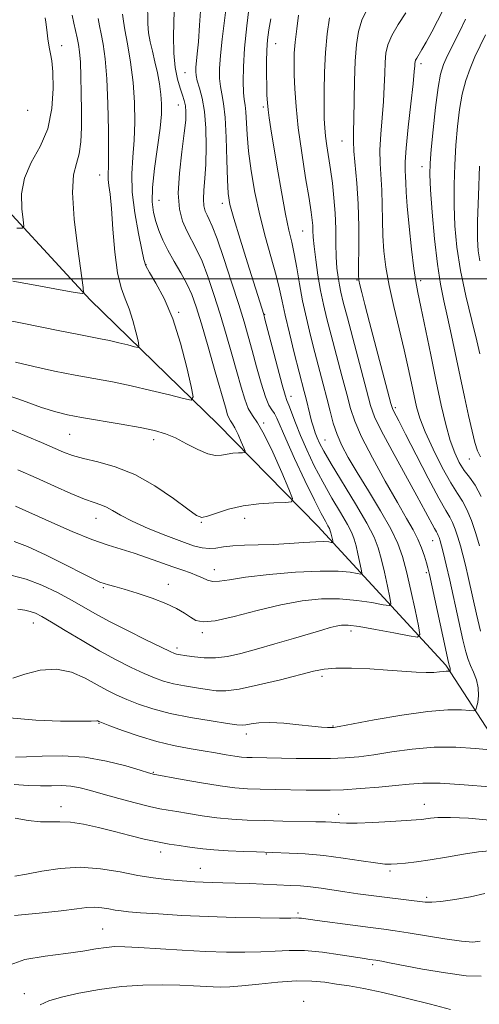
# Model space of a CAD drawing. Extents: x 2102300 to 2105200, y 292300 to 295200.
# Drawn here: x 2103750 to 2103876, y 294301 to 294571 of the extents above; entities that cross this region are included whole.
import ezdxf

# ---------------------------------------------------------------- set-up
doc = ezdxf.new("R2010")
doc.units = 0
doc.header["$MEASUREMENT"] = 0
for name, color, linetype, lineweight in [('BREAKLINE DTM HARD', 7, 'Continuous', 0), ('CONTOUR INDEX', 41, 'Continuous', 13), ('CONTOUR INTERMEDIATE', 44, 'Continuous', 0), ('GRID LINE', 7, 'Continuous', 0), ('SPOT ELEVATION DTM', 2, 'Continuous', 13)]:
    doc.layers.add(name, color=color, linetype=linetype, lineweight=lineweight)

msp = doc.modelspace()

# ---------------------------------------------------------------- linework, layer by layer
at = {"layer": 'BREAKLINE DTM HARD'}
msp.add_polyline3d([(2103954.25, 293856.22, 958.53), (2103954.33, 293881.44, 953.55), (2103944.22, 293907.84, 949.52), (2103936.43, 293926.75, 944.25), (2103935.06, 293960.35, 940.51), (2103945.05, 294003.85, 934.52), (2103948.76, 294053.46, 927.67), (2103963.56, 294101.46, 922.35), (2103960.35, 294139.9, 917.41), (2103940.11, 294193.59, 907.16), (2103930.64, 294236.81, 899.59), (2103926.59, 294273.03, 894.31), (2103915.61, 294297.65, 887.36), (2103889.52, 294358.77, 878.21), (2103866.44, 294394.28, 871.69), (2103831.39, 294432.26, 862.97), (2103804, 294460.19, 858.85), (2103769, 294494.19, 854.2), (2103737.99, 294527.81, 850.41), (2103710.49, 294563.7, 846.68), (2103700.29, 294595.85, 843.23)], dxfattribs=at)
at = {"layer": 'CONTOUR INDEX', "flags": 128}
for points, elevation in [([(2103784.73, 294575.988), (2103784.811, 294569.709), (2103784.996, 294567.328), (2103785.434, 294564.869), (2103786.055, 294562.227), (2103786.744, 294559.381), (2103787.396, 294556.344), (2103787.951, 294553.293), (2103788.36, 294550.444), (2103788.572, 294547.86), (2103788.522, 294545), (2103788.144, 294541.172), (2103786.646, 294530.209), (2103786.09, 294524.949), (2103786.007, 294521.007), (2103786.344, 294518.096), (2103786.972, 294515.654), (2103787.798, 294513.201), (2103788.867, 294510.597), (2103790.259, 294507.785), (2103791.991, 294504.75), (2103793.839, 294501.632), (2103795.515, 294498.613), (2103796.838, 294495.715), (2103798.04, 294492.326), (2103799.458, 294487.676), (2103801.303, 294481.372), (2103803.276, 294474.532), (2103806.028, 294464.862), (2103806.637, 294462.807), (2103807.035, 294461.766), (2103807.444, 294461.078), (2103807.957, 294460.329), (2103808.634, 294459.165), (2103809.493, 294457.384), (2103810.377, 294455.384), (2103811.087, 294453.715), (2103811.447, 294452.785), (2103811.359, 294452.438), (2103810.747, 294452.378), (2103809.592, 294452.347), (2103808.094, 294452.254), (2103806.508, 294452.045), (2103804.995, 294451.738), (2103803.343, 294451.62), (2103801.245, 294452.05), (2103798.514, 294453.246), (2103795.427, 294454.868), (2103792.381, 294456.436), (2103789.594, 294457.592), (2103786.575, 294458.454), (2103782.656, 294459.261), (2103777.458, 294460.19), (2103766.652, 294462.03), (2103762.829, 294462.738), (2103759.545, 294463.548), (2103755.686, 294464.802), (2103750.503, 294466.683), (2103744.715, 294468.731)], 860), ([(2103865.48, 294573.173), (2103864.166, 294570.56), (2103862.583, 294567.541), (2103861.059, 294564.751), (2103859.86, 294562.691), (2103858.446, 294560.4), (2103858.135, 294559.793), (2103857.998, 294559.342), (2103857.955, 294558.916), (2103857.92, 294558.267), (2103857.785, 294556.691), (2103857.436, 294553.365), (2103856.817, 294547.88), (2103856.109, 294541.46), (2103855.548, 294535.741), (2103855.308, 294531.945), (2103855.302, 294529.648), (2103855.38, 294528.017), (2103855.438, 294526.255), (2103855.551, 294523.721), (2103855.837, 294519.814), (2103856.369, 294514.265), (2103857.035, 294508.135), (2103857.673, 294502.817), (2103858.188, 294499.211), (2103858.74, 294496.243), (2103859.554, 294492.342), (2103862.267, 294479.167), (2103863.789, 294471.844), (2103865.169, 294465.43), (2103866.426, 294460.081), (2103867.629, 294455.745), (2103868.841, 294452.341), (2103870.099, 294449.684), (2103871.435, 294447.559), (2103872.875, 294445.686), (2103874.428, 294443.518), (2103876.095, 294440.441)], 880), ([(2103818.462, 294571.145), (2103817.938, 294568.067), (2103817.603, 294565.373), (2103817.416, 294562.57), (2103817.335, 294559.317), (2103817.328, 294555.904), (2103817.367, 294552.775), (2103817.433, 294550.25), (2103817.543, 294548.155), (2103817.726, 294546.191), (2103818.017, 294544.005), (2103818.487, 294541.027), (2103820.229, 294530.527), (2103821.391, 294523.752), (2103822.509, 294517.676), (2103823.436, 294513.279), (2103824.205, 294509.984), (2103824.892, 294506.819), (2103825.572, 294503.021), (2103826.312, 294498.645), (2103827.181, 294493.953), (2103828.22, 294489.176), (2103829.377, 294484.429), (2103830.572, 294479.795), (2103832.829, 294471.165), (2103833.819, 294467.278), (2103834.702, 294463.725), (2103835.589, 294460.453), (2103836.615, 294457.39), (2103837.927, 294454.398), (2103839.699, 294451.091), (2103842.113, 294447.021), (2103845.215, 294441.953), (2103848.504, 294436.511), (2103851.342, 294431.532), (2103853.27, 294427.563), (2103854.55, 294423.987), (2103855.62, 294419.892), (2103856.807, 294414.727), (2103857.986, 294409.366), (2103858.918, 294405.04), (2103859.309, 294402.672), (2103858.643, 294401.957), (2103856.35, 294402.283), (2103852.181, 294403.09), (2103847.167, 294404.029), (2103842.664, 294404.804), (2103839.68, 294405.186), (2103837.84, 294405.208), (2103836.425, 294404.972), (2103834.774, 294404.546), (2103832.472, 294403.882), (2103824.683, 294401.577), (2103819.575, 294400.085), (2103814.577, 294398.656), (2103810.262, 294397.49), (2103806.57, 294396.67), (2103803.281, 294396.251), (2103800.244, 294396.247), (2103797.58, 294396.504), (2103795.481, 294396.826), (2103793.191, 294397.205), (2103792.63, 294397.316), (2103792.083, 294397.484), (2103790.928, 294397.992), (2103788.462, 294399.168), (2103784.282, 294401.203), (2103779.193, 294403.727), (2103774.301, 294406.232), (2103770.416, 294408.339), (2103763.86, 294412.057), (2103760.007, 294414.112), (2103755.756, 294416.131), (2103751.425, 294417.79), (2103747.299, 294418.859)], 870), ([(2103878.449, 294351.849), (2103872.66, 294352.364), (2103867.661, 294352.589), (2103864.271, 294352.574), (2103862.209, 294352.417), (2103860.92, 294352.225), (2103859.826, 294352.076), (2103858.266, 294351.937), (2103855.559, 294351.748), (2103851.333, 294351.475), (2103846.455, 294351.194), (2103842.103, 294351.009), (2103839.168, 294350.992), (2103837.389, 294351.089), (2103836.216, 294351.216), (2103835.098, 294351.307), (2103833.477, 294351.369), (2103830.795, 294351.428), (2103821.748, 294351.605), (2103816.658, 294351.724), (2103812.023, 294351.874), (2103807.781, 294352.104), (2103803.712, 294352.479), (2103799.682, 294353.028), (2103795.923, 294353.644), (2103792.758, 294354.191), (2103790.329, 294354.588), (2103788.068, 294354.991), (2103785.228, 294355.612), (2103781.315, 294356.594), (2103776.841, 294357.786), (2103772.572, 294358.969), (2103769.09, 294359.954), (2103766.24, 294360.682), (2103763.683, 294361.129), (2103761.118, 294361.295), (2103758.394, 294361.29), (2103755.4, 294361.248), (2103752.029, 294361.305), (2103748.203, 294361.597)], 880), ([(2103867.698, 294300.063), (2103862.237, 294301.482), (2103855.587, 294303.174), (2103849.143, 294304.717), (2103843.986, 294305.794), (2103839.94, 294306.495), (2103836.515, 294307.014), (2103833.234, 294307.489), (2103829.687, 294307.825), (2103825.477, 294307.872), (2103820.415, 294307.545), (2103815.153, 294307.018), (2103810.548, 294306.527), (2103807.214, 294306.258), (2103804.787, 294306.192), (2103802.654, 294306.255), (2103797.322, 294306.533), (2103793.574, 294306.682), (2103788.871, 294306.78), (2103783.423, 294306.707), (2103777.532, 294306.323), (2103771.534, 294305.546), (2103765.902, 294304.519), (2103761.144, 294303.439), (2103757.645, 294302.431), (2103755.31, 294301.313)], 890)]:
    msp.add_lwpolyline(points, dxfattribs=dict(at, elevation=elevation))
at = {"layer": 'CONTOUR INTERMEDIATE', "flags": 128}
for points, elevation in [([(2103792.05, 294576.879), (2103791.789, 294566.439), (2103791.868, 294561.697), (2103792.298, 294557.76), (2103792.959, 294554.615), (2103793.67, 294552.162), (2103794.277, 294550.274), (2103794.744, 294548.736), (2103795.065, 294547.306), (2103795.223, 294545.693), (2103795.155, 294543.386), (2103794.785, 294539.825), (2103794.113, 294534.72), (2103793.435, 294528.877), (2103793.122, 294523.374), (2103793.447, 294519.044), (2103794.294, 294515.74), (2103795.451, 294513.072), (2103798.134, 294508.019), (2103799.63, 294504.783), (2103801.224, 294500.622), (2103802.884, 294495.706), (2103804.568, 294490.328), (2103806.23, 294484.783), (2103807.791, 294479.397), (2103809.168, 294474.497), (2103810.312, 294470.358), (2103811.317, 294467.03), (2103812.312, 294464.507), (2103813.434, 294462.623), (2103814.839, 294460.571), (2103816.694, 294457.382), (2103819.045, 294452.503), (2103821.466, 294447.025), (2103823.413, 294442.453), (2103824.397, 294439.906), (2103824.156, 294438.957), (2103822.482, 294438.791), (2103819.318, 294438.708), (2103815.214, 294438.452), (2103810.869, 294437.881), (2103806.899, 294436.931), (2103803.592, 294435.86), (2103801.156, 294435.006), (2103799.598, 294434.697), (2103798.132, 294435.236), (2103795.775, 294436.916), (2103791.828, 294439.834), (2103786.726, 294443.304), (2103781.19, 294446.438), (2103775.865, 294448.568), (2103771.098, 294449.881), (2103767.16, 294450.781), (2103764.174, 294451.622), (2103761.653, 294452.567), (2103755.621, 294455.183), (2103751.755, 294456.834), (2103747.65, 294458.549)], 862), ([(2103812.675, 294575.339), (2103811.917, 294569.211), (2103811.298, 294563.119), (2103810.971, 294557.972), (2103810.9, 294553.939), (2103811.001, 294551.004), (2103811.194, 294549.04), (2103811.418, 294547.484), (2103811.615, 294545.661), (2103811.966, 294539.428), (2103812.366, 294534.92), (2103813.076, 294529.549), (2103814.106, 294523.593), (2103815.441, 294517.385), (2103817.023, 294511.269), (2103819.96, 294500.871), (2103820.868, 294497.168), (2103821.572, 294493.848), (2103822.399, 294490.016), (2103823.573, 294485.095), (2103824.912, 294479.765), (2103827.652, 294469.161), (2103828.159, 294467.137), (2103829.163, 294462.973), (2103829.662, 294461.03), (2103830.148, 294459.351), (2103830.644, 294457.871), (2103831.176, 294456.483), (2103831.836, 294454.987), (2103832.977, 294452.823), (2103835.015, 294449.339), (2103841.711, 294438.368), (2103844.81, 294433.101), (2103846.792, 294429.303), (2103847.929, 294426.391), (2103848.727, 294423.411), (2103849.576, 294419.715), (2103850.42, 294415.879), (2103851.087, 294412.784), (2103851.366, 294411.089), (2103850.89, 294410.578), (2103849.249, 294410.811), (2103846.186, 294411.381), (2103842.044, 294412.001), (2103837.316, 294412.413), (2103832.371, 294412.397), (2103827.089, 294411.872), (2103821.225, 294410.795), (2103814.739, 294409.216), (2103808.418, 294407.574), (2103803.253, 294406.4), (2103799.934, 294406.095), (2103797.949, 294406.521), (2103796.483, 294407.407), (2103794.82, 294408.521), (2103792.633, 294409.787), (2103789.695, 294411.168), (2103785.933, 294412.606), (2103781.908, 294413.958), (2103778.333, 294415.058), (2103775.753, 294415.795), (2103774.014, 294416.262), (2103772.79, 294416.604), (2103771.686, 294417.001), (2103770.026, 294417.771), (2103767.063, 294419.268), (2103762.385, 294421.66), (2103756.906, 294424.391), (2103751.873, 294426.718), (2103748.173, 294428.104)], 868), ([(2103806.328, 294575.056), (2103805.192, 294565.563), (2103804.709, 294561.057), (2103804.46, 294557.507), (2103804.453, 294554.784), (2103804.671, 294552.592), (2103805.076, 294550.557), (2103805.557, 294547.994), (2103805.986, 294544.145), (2103806.268, 294538.609), (2103806.443, 294532.437), (2103806.585, 294527.038), (2103806.796, 294523.336), (2103807.297, 294520.32), (2103808.337, 294516.491), (2103810.042, 294510.85), (2103812.049, 294504.393), (2103816.522, 294490.258), (2103816.875, 294488.958), (2103818.831, 294481.386), (2103820.296, 294475.766), (2103821.579, 294470.969), (2103822.391, 294468.177), (2103822.906, 294466.713), (2103823.413, 294465.438), (2103825.212, 294460.611), (2103826.602, 294457.136), (2103828.342, 294453.154), (2103830.395, 294448.843), (2103832.716, 294444.388), (2103835.208, 294440), (2103837.575, 294436.007), (2103839.474, 294432.767), (2103840.668, 294430.479), (2103841.353, 294428.724), (2103841.833, 294426.929), (2103842.345, 294424.703), (2103843.255, 294420.528), (2103843.423, 294419.507), (2103843.136, 294419.199), (2103842.148, 294419.34), (2103840.192, 294419.672), (2103836.921, 294419.972), (2103831.968, 294420.021), (2103825.269, 294419.67), (2103817.987, 294419.035), (2103811.589, 294418.303), (2103807.181, 294417.651), (2103804.423, 294417.218), (2103802.611, 294417.137), (2103801.131, 294417.485), (2103799.728, 294418.12), (2103798.236, 294418.841), (2103796.49, 294419.509), (2103794.344, 294420.221), (2103791.652, 294421.134), (2103784.698, 294423.679), (2103781.036, 294424.93), (2103773.882, 294427.077), (2103769.472, 294428.623), (2103764.068, 294430.824), (2103758.492, 294433.265), (2103748.539, 294437.771)], 866), ([(2103799.273, 294574.474), (2103798.969, 294569.351), (2103798.639, 294564.828), (2103798.349, 294561.543), (2103797.965, 294557.838), (2103797.902, 294556.698), (2103798.001, 294555.586), (2103798.341, 294554.181), (2103798.957, 294552.189), (2103799.686, 294549.432), (2103800.322, 294545.761), (2103800.697, 294541.158), (2103800.81, 294536.148), (2103800.702, 294531.392), (2103800.434, 294527.42), (2103800.151, 294524.258), (2103800.018, 294521.806), (2103800.157, 294519.95), (2103800.52, 294518.534), (2103801.016, 294517.391), (2103801.604, 294516.241), (2103802.444, 294514.371), (2103803.744, 294510.954), (2103805.61, 294505.529), (2103807.728, 294499.086), (2103809.679, 294492.979), (2103811.157, 294488.195), (2103812.305, 294484.262), (2103813.38, 294480.341), (2103814.573, 294475.871), (2103815.816, 294471.39), (2103816.98, 294467.712), (2103817.96, 294465.41), (2103818.769, 294464.093), (2103819.445, 294463.129), (2103820.085, 294461.893), (2103822.578, 294456.187), (2103825.01, 294450.847), (2103827.834, 294444.805), (2103830.418, 294439.437), (2103832.266, 294435.796), (2103833.44, 294433.647), (2103834.138, 294432.432), (2103834.544, 294431.655), (2103834.777, 294431.058), (2103834.94, 294430.448), (2103835.423, 294428.272), (2103835.481, 294427.925), (2103835.383, 294427.82), (2103835.047, 294427.868), (2103834.354, 294427.978), (2103833.043, 294428.061), (2103830.818, 294428.027), (2103827.512, 294427.821), (2103823.473, 294427.53), (2103819.177, 294427.277), (2103815.047, 294427.147), (2103811.298, 294427.063), (2103808.09, 294426.91), (2103805.52, 294426.622), (2103803.42, 294426.321), (2103801.56, 294426.177), (2103799.67, 294426.349), (2103797.328, 294426.946), (2103794.074, 294428.064), (2103789.681, 294429.729), (2103784.842, 294431.69), (2103780.482, 294433.625), (2103777.301, 294435.265), (2103775.099, 294436.554), (2103773.451, 294437.488), (2103771.927, 294438.123), (2103770.08, 294438.749), (2103767.455, 294439.715), (2103763.741, 294441.274), (2103759.199, 294443.281), (2103754.229, 294445.497), (2103749.223, 294447.692)], 864), ([(2103844.661, 294573.43), (2103843.419, 294570.72), (2103842.527, 294567.689), (2103841.949, 294564.074), (2103841.604, 294559.575), (2103841.414, 294554.111), (2103841.227, 294543.624), (2103841.127, 294540.259), (2103841.086, 294537.686), (2103841.212, 294534.892), (2103842.011, 294526.188), (2103842.381, 294520.466), (2103842.545, 294514.22), (2103842.554, 294508.301), (2103842.507, 294503.691), (2103842.497, 294501.032), (2103842.595, 294499.598), (2103842.867, 294498.322), (2103843.384, 294496.258), (2103844.237, 294492.943), (2103845.52, 294488.036), (2103851.393, 294465.879), (2103851.796, 294464.5), (2103852.068, 294463.873), (2103853.522, 294461.118), (2103855.386, 294457.509), (2103858.277, 294451.86), (2103861.579, 294445.449), (2103864.486, 294439.952), (2103866.395, 294436.587), (2103867.519, 294434.738), (2103868.275, 294433.334), (2103869.003, 294431.52), (2103869.742, 294429.306), (2103870.451, 294426.917), (2103871.116, 294424.471), (2103871.817, 294421.639), (2103872.657, 294417.985), (2103874.838, 294408.191), (2103875.934, 294403.554)], 876), ([(2103771.166, 294571.171), (2103771.531, 294569.204), (2103771.982, 294567.044), (2103772.526, 294564.148), (2103773.082, 294560.147), (2103773.553, 294554.714), (2103773.861, 294547.822), (2103774.014, 294540.63), (2103774.041, 294534.595), (2103773.981, 294530.775), (2103773.918, 294528.618), (2103773.945, 294527.177), (2103774.13, 294525.559), (2103774.441, 294523.104), (2103774.823, 294519.212), (2103775.243, 294513.604), (2103775.768, 294507.289), (2103776.491, 294501.601), (2103777.465, 294497.506), (2103778.586, 294494.507), (2103779.712, 294491.74), (2103780.717, 294488.592), (2103781.534, 294485.455), (2103782.11, 294482.972), (2103782.365, 294481.618), (2103782.108, 294481.211), (2103781.118, 294481.401), (2103779.278, 294481.877), (2103776.88, 294482.475), (2103774.321, 294483.068), (2103771.841, 294483.576), (2103765.453, 294484.79), (2103760.7, 294485.737), (2103750.322, 294487.846), (2103746.148, 294488.682)], 856), ([(2103834.521, 294571.421), (2103833.901, 294567.003), (2103833.437, 294561.932), (2103833.176, 294556.541), (2103833.079, 294551.361), (2103833.079, 294546.973), (2103833.13, 294543.756), (2103833.252, 294541.305), (2103833.483, 294539.016), (2103833.845, 294536.39), (2103834.819, 294529.927), (2103835.333, 294526.158), (2103835.783, 294522.128), (2103836.104, 294517.934), (2103836.255, 294513.695), (2103836.32, 294509.63), (2103836.407, 294505.981), (2103836.603, 294502.927), (2103836.896, 294500.402), (2103837.248, 294498.277), (2103837.664, 294496.287), (2103838.324, 294493.624), (2103839.449, 294489.342), (2103844.701, 294469.478), (2103845.817, 294465.341), (2103846.918, 294462.234), (2103848.722, 294458.491), (2103851.685, 294452.956), (2103858.505, 294440.573), (2103860.863, 294436.225), (2103863.282, 294431.672), (2103863.827, 294430.71), (2103864.148, 294430.182), (2103864.364, 294429.781), (2103864.582, 294429.225), (2103864.86, 294428.324), (2103865.245, 294426.913), (2103865.782, 294424.811), (2103866.516, 294421.764), (2103867.492, 294417.505), (2103869.988, 294406.18), (2103871.11, 294401.206), (2103871.923, 294397.915), (2103872.556, 294395.84), (2103873.21, 294394.187), (2103874.01, 294392.317), (2103874.785, 294390.219), (2103875.291, 294388.037), (2103875.361, 294385.929), (2103875.142, 294384.093), (2103874.858, 294382.74), (2103874.627, 294382.014), (2103874.133, 294381.787), (2103872.953, 294381.867), (2103870.681, 294382.045), (2103866.978, 294382.058), (2103861.521, 294381.628), (2103854.332, 294380.597), (2103846.805, 294379.287), (2103837.199, 294377.491), (2103835.681, 294377.248), (2103834.945, 294377.215), (2103833.966, 294377.237), (2103832.322, 294377.336), (2103829.742, 294377.576), (2103826.122, 294377.981), (2103822.028, 294378.395), (2103818.193, 294378.623), (2103815.204, 294378.531), (2103813.06, 294378.246), (2103811.613, 294377.957), (2103810.591, 294377.831), (2103809.213, 294377.938), (2103806.573, 294378.322), (2103802.095, 294379.01), (2103796.521, 294379.951), (2103790.925, 294381.075), (2103786.169, 294382.311), (2103782.279, 294383.591), (2103779.066, 294384.845), (2103776.32, 294386.043), (2103773.723, 294387.322), (2103770.93, 294388.856), (2103767.664, 294390.691), (2103763.916, 294392.347), (2103759.74, 294393.214), (2103755.288, 294392.893), (2103751.093, 294391.841), (2103747.783, 294390.731)], 874), ([(2103764.096, 294572.113), (2103764.503, 294569.977), (2103764.979, 294567.889), (2103765.439, 294565.942), (2103765.817, 294564.132), (2103766.105, 294562.065), (2103766.315, 294559.244), (2103766.457, 294555.348), (2103766.547, 294550.736), (2103766.604, 294545.937), (2103766.618, 294541.425), (2103766.471, 294537.44), (2103766.017, 294534.162), (2103765.214, 294531.524), (2103764.431, 294528.453), (2103764.139, 294523.627), (2103764.65, 294516.315), (2103765.63, 294508.147), (2103767.116, 294497.559), (2103767.199, 294496.173), (2103766.906, 294495.996), (2103766.171, 294496.067), (2103764.376, 294496.333), (2103760.767, 294496.966), (2103754.927, 294498.053), (2103747.787, 294499.335)], 854), ([(2103777.828, 294572.365), (2103778.083, 294570.52), (2103778.525, 294568.147), (2103779.232, 294564.295), (2103780.045, 294559.278), (2103780.744, 294553.724), (2103781.154, 294548.18), (2103781.26, 294542.857), (2103781.092, 294537.884), (2103780.727, 294533.288), (2103780.434, 294528.709), (2103780.53, 294523.683), (2103781.213, 294517.997), (2103782.209, 294512.415), (2103783.12, 294507.95), (2103783.695, 294505.256), (2103784.251, 294503.557), (2103785.246, 294501.716), (2103786.998, 294498.785), (2103789.252, 294494.558), (2103791.615, 294489.017), (2103793.736, 294482.372), (2103795.46, 294475.75), (2103796.676, 294470.507), (2103797.216, 294467.65), (2103796.673, 294466.79), (2103794.583, 294467.192), (2103790.698, 294468.196), (2103785.635, 294469.458), (2103780.232, 294470.71), (2103775.124, 294471.757), (2103764.917, 294473.644), (2103759.244, 294474.754), (2103753.579, 294475.961), (2103748.542, 294477.169)], 858), ([(2103756.673, 294571.358), (2103756.851, 294570.166), (2103757.106, 294568.115), (2103757.424, 294565.639), (2103757.785, 294563.33), (2103758.164, 294561.532), (2103758.517, 294559.602), (2103758.794, 294556.65), (2103758.898, 294552.092), (2103758.538, 294546.566), (2103757.377, 294541.012), (2103755.271, 294536.15), (2103752.857, 294531.8), (2103750.969, 294527.559), (2103750.212, 294523.193), (2103750.283, 294519.161), (2103750.655, 294516.088), (2103750.818, 294514.417), (2103750.356, 294513.838), (2103748.87, 294513.853)], 852), ([(2103826.098, 294572.142), (2103825.567, 294568.355), (2103825.143, 294564.748), (2103824.909, 294561.712), (2103824.845, 294558.905), (2103824.901, 294555.801), (2103825.055, 294551.945), (2103825.388, 294547.148), (2103826.004, 294541.293), (2103826.947, 294534.472), (2103828.015, 294527.632), (2103828.943, 294521.935), (2103829.53, 294518.218), (2103829.828, 294516.029), (2103829.949, 294514.593), (2103830.007, 294513.201), (2103830.103, 294511.403), (2103830.336, 294508.815), (2103830.779, 294505.211), (2103831.395, 294501.01), (2103832.119, 294496.789), (2103832.914, 294492.931), (2103833.847, 294489.051), (2103835.01, 294484.568), (2103837.94, 294473.453), (2103839.26, 294468.378), (2103840.285, 294464.488), (2103841.454, 294460.986), (2103843.345, 294456.733), (2103846.314, 294450.985), (2103849.83, 294444.582), (2103853.138, 294438.757), (2103855.65, 294434.436), (2103857.439, 294431.312), (2103858.74, 294428.772), (2103859.754, 294426.34), (2103860.533, 294424.102), (2103861.092, 294422.28), (2103861.484, 294420.883), (2103861.919, 294419.059), (2103862.647, 294415.742), (2103866.285, 294398.857), (2103866.944, 294395.849), (2103867.232, 294394.624), (2103867.349, 294394.268), (2103867.456, 294394.017), (2103867.56, 294393.735), (2103867.628, 294393.442), (2103867.637, 294393.159), (2103867.608, 294392.913), (2103867.57, 294392.731), (2103867.539, 294392.634), (2103867.472, 294392.604), (2103867.008, 294392.638), (2103866.5, 294392.637), (2103865.738, 294392.574), (2103864.657, 294392.432), (2103863.135, 294392.288), (2103861.04, 294392.242), (2103858.255, 294392.367), (2103850.473, 294392.928), (2103845.557, 294393.223), (2103840.59, 294393.422), (2103836.295, 294393.445), (2103833.089, 294393.212), (2103830.162, 294392.645), (2103821.092, 294390.297), (2103815.135, 294388.844), (2103809.834, 294387.718), (2103806.124, 294387.221), (2103803.485, 294387.244), (2103801.027, 294387.574), (2103798.081, 294388.034), (2103794.856, 294388.578), (2103791.777, 294389.195), (2103789.126, 294389.898), (2103786.603, 294390.792), (2103783.764, 294392.007), (2103780.263, 294393.647), (2103776.151, 294395.715), (2103771.579, 294398.188), (2103766.765, 294400.976), (2103762.191, 294403.727), (2103758.406, 294406.024), (2103755.787, 294407.557), (2103754.013, 294408.456), (2103752.592, 294408.958), (2103751.074, 294409.285), (2103749.187, 294409.597)], 872), ([(2103855.426, 294572.799), (2103853.357, 294569.562), (2103851.613, 294566.542), (2103850.533, 294564.032), (2103849.999, 294561.744), (2103849.78, 294559.246), (2103849.667, 294556.189), (2103849.548, 294552.576), (2103849.331, 294548.495), (2103848.598, 294539.573), (2103848.38, 294535.316), (2103848.435, 294531.503), (2103848.881, 294524.241), (2103848.992, 294520.237), (2103849.052, 294516.011), (2103849.172, 294511.753), (2103849.456, 294507.56), (2103849.996, 294503.155), (2103850.881, 294498.169), (2103852.144, 294492.399), (2103853.592, 294486.312), (2103854.977, 294480.542), (2103856.105, 294475.594), (2103856.996, 294471.453), (2103857.725, 294467.972), (2103858.406, 294464.932), (2103859.312, 294461.825), (2103860.759, 294458.071), (2103862.921, 294453.349), (2103865.429, 294448.373), (2103867.776, 294444.119), (2103869.58, 294441.244), (2103870.966, 294439.141), (2103872.185, 294436.888), (2103873.424, 294433.816), (2103874.623, 294430.288), (2103875.657, 294426.922)], 878), ([(2103871.81, 294571.059), (2103870.251, 294567.771), (2103866.917, 294561.092), (2103865.788, 294558.588), (2103864.994, 294555.995), (2103864.325, 294552.294), (2103863.625, 294546.877), (2103862.95, 294540.76), (2103862.414, 294535.371), (2103862.11, 294531.636), (2103862.057, 294528.487), (2103862.259, 294524.358), (2103862.706, 294518.187), (2103863.346, 294510.919), (2103864.114, 294504.005), (2103864.96, 294498.509), (2103865.881, 294493.962), (2103866.883, 294489.506), (2103867.971, 294484.477), (2103870.325, 294473.261), (2103871.533, 294467.659), (2103872.668, 294462.535), (2103873.64, 294458.281), (2103874.404, 294455.162), (2103875.104, 294452.934), (2103875.934, 294451.225)], 882), ([(2103877.265, 294566.766), (2103874.4, 294560.687), (2103873.062, 294557.548), (2103871.883, 294554.2), (2103870.906, 294550.487), (2103870.16, 294546.29), (2103869.607, 294541.634), (2103869.193, 294536.583), (2103868.881, 294531.212), (2103868.699, 294525.651), (2103868.694, 294520.041), (2103868.922, 294514.449), (2103869.478, 294508.637), (2103870.468, 294502.292), (2103871.914, 294495.326), (2103873.519, 294488.552), (2103874.9, 294483.012), (2103875.774, 294479.445)], 884), ([(2103875.652, 294530.789), (2103875.341, 294522.814), (2103875.129, 294515.723), (2103875.098, 294510.87), (2103875.285, 294507.626), (2103875.722, 294504.867)], 886), ([(2103878.592, 294371.12), (2103874.573, 294371.495), (2103869.203, 294371.813), (2103863.2, 294371.808), (2103857.214, 294371.309), (2103851.608, 294370.518), (2103846.675, 294369.731), (2103842.559, 294369.185), (2103838.807, 294368.875), (2103834.814, 294368.738), (2103830.189, 294368.714), (2103825.38, 294368.757), (2103813.384, 294368.967), (2103811.882, 294369.018), (2103810.405, 294369.128), (2103808.618, 294369.356), (2103806.256, 294369.741), (2103803.327, 294370.25), (2103799.91, 294370.833), (2103796.074, 294371.47), (2103791.843, 294372.272), (2103787.232, 294373.379), (2103782.371, 294374.851), (2103777.849, 294376.406), (2103774.369, 294377.683), (2103771.625, 294378.723), (2103771.397, 294378.831), (2103771.241, 294378.919), (2103771.063, 294378.997), (2103770.864, 294379.039), (2103769.245, 294378.977), (2103766.222, 294378.933), (2103760.894, 294378.953), (2103754.076, 294379.2), (2103746.923, 294379.865)], 876), ([(2103878.465, 294360.944), (2103871.428, 294361.567), (2103864.88, 294361.988), (2103860.096, 294362.021), (2103856.41, 294361.749), (2103852.672, 294361.323), (2103848.057, 294360.876), (2103843.035, 294360.483), (2103838.403, 294360.199), (2103834.71, 294360.063), (2103831.512, 294360.045), (2103828.118, 294360.092), (2103819.666, 294360.246), (2103815.548, 294360.337), (2103812.05, 294360.454), (2103808.648, 294360.704), (2103804.595, 294361.213), (2103799.472, 294362.045), (2103794.159, 294362.995), (2103786.239, 294364.477), (2103785.945, 294364.557), (2103784.974, 294364.848), (2103782.715, 294365.539), (2103778.755, 294366.715), (2103773.49, 294368.035), (2103767.517, 294369.056), (2103761.439, 294369.454), (2103755.89, 294369.403), (2103751.511, 294369.198), (2103748.576, 294369.131)], 878), ([(2103878.393, 294343.485), (2103875.337, 294343.232), (2103871.276, 294342.581), (2103866.646, 294341.756), (2103862.147, 294340.982), (2103858.359, 294340.435), (2103855.365, 294340.095), (2103853.122, 294339.893), (2103851.467, 294339.786), (2103849.743, 294339.841), (2103847.172, 294340.147), (2103843.212, 294340.748), (2103838.262, 294341.487), (2103832.96, 294342.159), (2103827.904, 294342.604), (2103823.544, 294342.85), (2103814.602, 294343.167), (2103811.057, 294343.309), (2103806.798, 294343.507), (2103802.829, 294343.746), (2103799.892, 294344.01), (2103797.688, 294344.293), (2103795.657, 294344.586), (2103793.328, 294344.898), (2103790.59, 294345.3), (2103787.423, 294345.881), (2103783.824, 294346.698), (2103779.868, 294347.693), (2103775.651, 294348.774), (2103771.311, 294349.84), (2103767.163, 294350.736), (2103763.566, 294351.294), (2103760.723, 294351.428), (2103758.204, 294351.367), (2103755.42, 294351.421), (2103752, 294351.807), (2103748.432, 294352.38)], 882), ([(2103877.06, 294331.773), (2103873.191, 294330.92), (2103868.863, 294330.161), (2103865.079, 294329.625), (2103862.54, 294329.407), (2103860.741, 294329.451), (2103849.624, 294330.761), (2103845.979, 294331.219), (2103842.334, 294331.708), (2103838.784, 294332.221), (2103832.255, 294333.223), (2103829.342, 294333.605), (2103826.637, 294333.851), (2103823.853, 294334.008), (2103812.658, 294334.482), (2103808.706, 294334.63), (2103805.319, 294334.727), (2103802.455, 294334.795), (2103799.973, 294334.866), (2103797.71, 294334.97), (2103795.435, 294335.121), (2103792.9, 294335.328), (2103789.886, 294335.615), (2103786.296, 294336.058), (2103782.063, 294336.748), (2103777.172, 294337.691), (2103771.82, 294338.569), (2103766.257, 294338.976), (2103760.76, 294338.648), (2103755.715, 294337.862), (2103751.538, 294337.033), (2103748.379, 294336.49)], 884), ([(2103875.832, 294318.701), (2103873.813, 294318.465), (2103870.754, 294318.723), (2103866.187, 294319.395), (2103856.108, 294321.062), (2103852.499, 294321.617), (2103849.408, 294322.034), (2103845.779, 294322.495), (2103840.928, 294323.123), (2103831.183, 294324.418), (2103826.879, 294325.005), (2103826.124, 294325.081), (2103825.434, 294325.091), (2103823.981, 294325.077), (2103820.893, 294325.075), (2103815.602, 294325.119), (2103808.752, 294325.239), (2103801.291, 294325.465), (2103794.095, 294325.804), (2103787.756, 294326.192), (2103782.796, 294326.543), (2103779.53, 294326.799), (2103777.446, 294327.012), (2103775.829, 294327.265), (2103774.093, 294327.6), (2103772.194, 294327.911), (2103770.22, 294328.056), (2103768.125, 294327.926), (2103765.321, 294327.556), (2103761.089, 294327.015), (2103755.053, 294326.379), (2103748.231, 294325.758)], 886), ([(2103876.097, 294309.208), (2103871.989, 294309.298), (2103866.289, 294310.037), (2103860.028, 294311.125), (2103850.964, 294312.861), (2103848.924, 294313.24), (2103847.214, 294313.529), (2103845.528, 294313.755), (2103844.1, 294313.969), (2103837.469, 294315.021), (2103832.61, 294315.695), (2103827.75, 294316.153), (2103823.502, 294316.223), (2103819.639, 294316.035), (2103815.72, 294315.801), (2103811.358, 294315.692), (2103806.37, 294315.744), (2103800.625, 294315.954), (2103794.168, 294316.305), (2103782.308, 294317.047), (2103778.476, 294317.237), (2103775.752, 294317.241), (2103773.343, 294317.038), (2103770.541, 294316.623), (2103766.977, 294316.051), (2103762.366, 294315.394), (2103756.706, 294314.673), (2103751.13, 294313.712), (2103747.056, 294312.289)], 888)]:
    msp.add_lwpolyline(points, dxfattribs=dict(at, elevation=elevation))
at = {"layer": 'GRID LINE', "flags": 128}
msp.add_lwpolyline([(2105000, 294500), (2102500, 294500)], dxfattribs=at)
at = {"layer": 'SPOT ELEVATION DTM'}
for p in [(2103761.23, 294563.75, 852.6), (2103819.85, 294564.3, 870.8), (2103859.59, 294558.85, 880.4), (2103794.93, 294556.39, 863.1), (2103751.86, 294546.11, 850.1), (2103793.1, 294547.56, 861.2), (2103816.4, 294546.95, 869.7), (2103837.97, 294537.65, 875.2), (2103859.93, 294530.66, 881.4), (2103771.64, 294528.4, 855.3), (2103787.88, 294521.44, 860.9), (2103805.19, 294520.63, 865.5), (2103827.18, 294513.09, 871.1), (2103784.29, 294503.88, 858.1), (2103842.12, 294499.69, 875.9), (2103859.5, 294499.49, 880.4), (2103793.26, 294490.85, 858.2), (2103816.82, 294490.3, 866.1), (2103824.01, 294467.86, 866.6), (2103852.57, 294464.68, 876.3), (2103816.52, 294460.56, 862.2), (2103763.42, 294457.46, 860.9), (2103786.39, 294455.95, 860.5), (2103833.34, 294455.88, 868.9), (2103872.89, 294450.66, 881.3), (2103770.63, 294434.44, 864.7), (2103799.4, 294433.35, 862.1), (2103811.36, 294434.45, 862.6), (2103862.8, 294428.36, 873.2), (2103803.02, 294420.44, 865.3), (2103861.05, 294419.56, 871.7), (2103772.62, 294415.49, 868.2), (2103790.45, 294416.35, 867.3), (2103753.41, 294405.83, 872.7), (2103840.47, 294403.59, 870.5), (2103799.7, 294403.17, 868.3), (2103792.8, 294398.94, 869.6), (2103832.53, 294391.23, 872.4), (2103771.42, 294378.33, 876.1), (2103835.51, 294377.63, 873.9), (2103811.76, 294375.44, 874.5), (2103786.29, 294364.92, 877.9), (2103761, 294355.58, 881.4), (2103860.49, 294356.16, 879.3), (2103837.03, 294353.48, 879.5), (2103788.32, 294343.11, 882.5), (2103817.25, 294342.63, 882.1), (2103799.15, 294338.63, 883.2), (2103851.12, 294337.97, 882.3), (2103861.15, 294330.75, 883.7), (2103825.88, 294326.42, 885.7), (2103772.4, 294322.05, 887.1), (2103846.34, 294312.33, 888.3), (2103750.97, 294304.36, 889.5), (2103827.48, 294302.29, 891.5)]:
    msp.add_point(p, dxfattribs=at)

doc.saveas('drawing.dxf')
